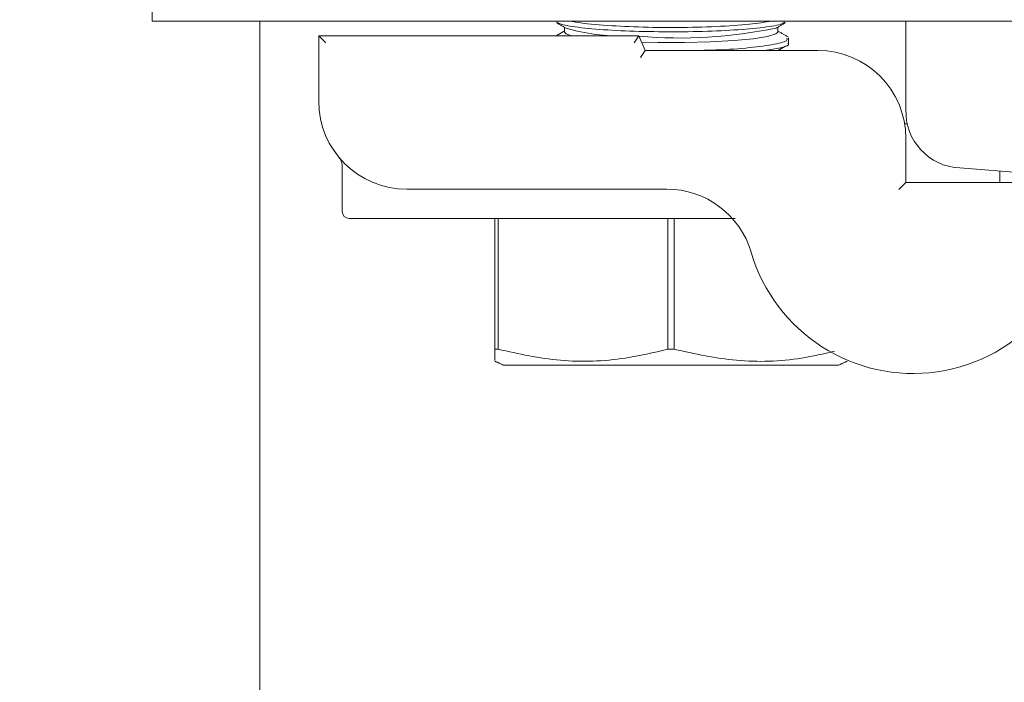
# Model space of a CAD drawing. Units: inches. Extents: x 87 to 1822, y -41 to 475.
# Drawn here: x 598 to 601, y 233 to 234 of the extents above; entities that cross this region are included whole.
import ezdxf

# ---------------------------------------------------------------- set-up
doc = ezdxf.new("R2010")
doc.units = ezdxf.units.IN
doc.header["$MEASUREMENT"] = 0
doc.layers.add('S1-A-RIGHT-3', color=3, linetype='Continuous')

msp = doc.modelspace()

# ---------------------------------------------------------------- hatches: boundary and pattern name
at = {"linetype": 'Continuous', "lineweight": 0}
h = msp.add_hatch(dxfattribs=at)
h.set_pattern_fill('ANSI32', scale=50, style=0)
edge = h.paths.add_edge_path(flags=0)
edge.add_arc((598.94798, 235.11782), 0.048, 270, 360, ccw=False)
edge.add_line((598.94798, 235.06982), (597.28148, 235.06982))
edge.add_arc((597.28148, 234.97182), 0.098, 90, 180)
edge.add_line((597.18348, 234.97182), (597.18348, 233.30532))
edge.add_arc((597.13548, 233.30532), 0.048, 270, 360, ccw=False)
edge.add_line((597.13548, 233.25732), (596.08148, 233.25732))
edge.add_arc((596.08148, 233.15932), 0.098, 90, 180)
edge.add_line((595.98348, 233.15932), (595.98348, 232.25732))
edge.add_line((595.98348, 232.25732), (596.03348, 232.25732))
edge.add_line((596.03348, 232.25732), (596.03348, 233.15932))
edge.add_arc((596.08148, 233.15932), 0.048, 90, 180, ccw=False)
edge.add_line((596.08148, 233.20732), (597.13548, 233.20732))
edge.add_arc((597.13548, 233.30532), 0.098, 270, 360)
edge.add_line((597.23348, 233.30532), (597.23348, 234.97182))
edge.add_arc((597.28148, 234.97182), 0.048, 90, 180, ccw=False)
edge.add_line((597.28148, 235.01982), (598.94798, 235.01982))
edge.add_arc((598.94798, 235.11782), 0.098, 270, 360)
edge.add_line((599.04598, 235.11782), (599.04598, 236.17182))
edge.add_arc((599.09398, 236.17182), 0.048, 90, 180, ccw=False)
edge.add_line((599.09398, 236.21982), (599.99598, 236.21982))
edge.add_line((599.99598, 236.21982), (599.99598, 236.26982))
edge.add_line((599.99598, 236.26982), (599.09398, 236.26982))
edge.add_arc((599.09398, 236.17182), 0.098, 90, 180)
edge.add_line((598.99598, 236.17182), (598.99598, 235.11782))
at = {"layer": 'S1-A-RIGHT-3', "linetype": 'Continuous', "lineweight": 0}
h = msp.add_hatch(dxfattribs=at)
h.set_pattern_fill('ANSI32', color=256, scale=24, style=0)
h.set_pattern_definition([(225, (646.96, 407.502), (6.36396, -6.36396), []), (225, (642.717, 407.502), (6.36396, -6.36396), [])])
edge = h.paths.add_edge_path(flags=0)
edge.add_line((600.34976, 234.41311), (600.34976, 234.22522))
edge.add_arc((600.46953, 234.22039), 0.11986, 177.6916, 267.6916)
edge.add_line((600.4647, 234.10063), (601.77352, 233.99464))
edge.add_arc((601.78278, 233.86517), 0.12981, 4.09352, 94.09352, ccw=False)
edge.add_line((601.91226, 233.87443), (601.91226, 233.28811))
edge.add_arc((601.78726, 233.28811), 0.125, -90, 0, ccw=False)
edge.add_line((601.78726, 233.16311), (601.78726, 232.03811))
edge.add_line((601.78726, 232.03811), (601.84976, 231.97561))
edge.add_line((601.84976, 231.97561), (602.34976, 231.97561))
edge.add_line((602.34976, 231.97561), (602.41226, 232.03811))
edge.add_line((602.41226, 232.03811), (602.41226, 233.16311))
edge.add_arc((602.41226, 233.28811), 0.125, -180, -90, ccw=False)
edge.add_line((602.28726, 233.28811), (602.28726, 233.87443))
edge.add_arc((602.41674, 233.86517), 0.12981, 85.90648, 175.90648, ccw=False)
edge.add_line((602.42601, 233.99464), (603.73482, 234.10063))
edge.add_arc((603.73, 234.22039), 0.11986, -87.6916, 2.3084)
edge.add_line((603.84976, 234.22522), (603.84976, 234.41311))
edge.add_line((603.84976, 234.41311), (600.34976, 234.41311))

# ---------------------------------------------------------------- linework, layer by layer
at = {"layer": 'S1-A-RIGHT-3', "linetype": 'Continuous', "lineweight": 15}
for p, q in [((598.74516, 234.73041), (598.74516, 234.41311)), ((600.34976, 234.41311), (598.74516, 234.41311)), ((598.97476, 234.41311), (598.97476, 234.30011)), ((600.34976, 234.41311), (603.84976, 234.41311)), ((600.34976, 234.22522), (600.34976, 234.41311)), ((599.09976, 234.24286), (599.09976, 234.38186)), ((599.09976, 234.38186), (599.11476, 234.36686)), ((599.09976, 234.38186), (599.78128, 234.38186)), ((599.78128, 234.38186), (599.77145, 234.36686)), ((599.78128, 234.38186), (599.7949, 234.35061)), ((599.7949, 234.35061), (599.78507, 234.33561)), ((599.7949, 234.35061), (600.16226, 234.35061)), ((598.97476, 234.30011), (598.97476, 232.96835)), ((600.35253, 234.19436), (600.34714, 234.19436)), ((600.34976, 234.16311), (600.34976, 234.06936)), ((601.77352, 233.99464), (600.4647, 234.10063)), ((600.33476, 234.05436), (600.34976, 234.06936)), ((600.34976, 234.06936), (600.72476, 234.06936)), ((599.84053, 234.05536), (599.28726, 234.05536)), ((599.90881, 233.99286), (599.16476, 233.99286)), ((599.47476, 233.71436), (599.47476, 233.99286)), ((599.4815, 233.99286), (599.4815, 233.71436)), ((599.84302, 233.71436), (599.84302, 233.99286)), ((599.8565, 233.99286), (599.8565, 233.71436)), ((599.47476, 233.71436), (599.4815, 233.71436)), ((599.84302, 233.71436), (599.8565, 233.71436)), ((599.49351, 233.68036), (599.84976, 233.68036)), ((599.84976, 233.68036), (600.20601, 233.68036))]:
    msp.add_line(p, q, dxfattribs=at)
at = {"layer": 'S1-A-RIGHT-3', "linetype": 'Continuous', "lineweight": 15, "flags": 128}
for points in [[(599.63766, 234.38186), (599.62679, 234.38567), (599.62277, 234.38991)], [(600.07676, 234.38991), (600.07274, 234.38567), (600.05515, 234.38029), (600.02467, 234.37551), (599.98319, 234.37163), (599.93332, 234.3689), (599.87821, 234.3675), (599.82131, 234.3675), (599.78724, 234.36819)]]:
    msp.add_lwpolyline(points, dxfattribs=at)
at = {"layer": 'S1-A-RIGHT-3', "linetype": 'Continuous', "lineweight": 15}
for centre, radius, start, end in [((599.73818, 234.76083), 0.37931, 252.82861, 272.40876), ((599.86759, 235.38065), 1.00354, 265.09268, 281.83016), ((600.16226, 234.16311), 0.1875, 0, 90), ((599.28726, 234.24286), 0.1875, 180, 270), ((600.46953, 234.22039), 0.11986, 177.6916, 267.6916), ((599.84053, 233.86786), 0.1875, 16.40647, 90), ((600.36526, 234.02236), 0.3595, 196.40647, 0), ((599.16476, 234.00786), 0.015, 180, 270)]:
    msp.add_arc(centre, radius, start, end, dxfattribs=at)
for points in [[(599.60618, 234.40975), (599.6262, 234.39843)], [(599.62277, 234.40037), (599.62277, 234.38991)], [(600.07333, 234.39843), (600.09313, 234.40963)], [(600.07676, 234.38991), (600.07676, 234.40037)], [(599.62277, 234.39188), (599.60631, 234.38256)], [(600.09976, 234.37886), (600.07676, 234.39188)], [(600.09976, 234.36575), (600.09976, 234.37647)], [(600.07718, 234.35061), (600.09313, 234.35963)], [(599.14976, 234.10382), (599.14976, 234.00786)], [(600.54976, 234.06936), (600.54976, 234.09374)], [(599.47476, 233.6891), (599.49351, 233.68036)], [(600.20601, 233.68036), (600.22476, 233.6891)]]:
    msp.add_open_spline(points, degree=1, dxfattribs=at)
for points, knots in [([(599.60697, 234.41116), (599.61035, 234.40924), (599.61881, 234.40443), (599.66336, 234.39803), (599.7306, 234.3928), (599.81219, 234.39017), (599.89739, 234.39034), (599.97749, 234.39327), (600.04205, 234.39872), (600.08305, 234.40498), (600.0898, 234.40951), (600.09227, 234.41117)], [0, 0, 0, 0, 0.0816584, 0.2039323, 0.3257187, 0.4469025, 0.5676122, 0.6881515, 0.8088824, 0.9300967, 1, 1, 1, 1]), ([(600.06431, 234.41311), (600.04972, 234.41081), (600.01913, 234.40598), (599.94705, 234.40118), (599.86422, 234.39904), (599.77899, 234.40009), (599.70391, 234.40425), (599.6542, 234.40897), (599.63985, 234.4124), (599.6369, 234.41311)], [0, 0, 0, 0, 0.1486519, 0.3116918, 0.4737823, 0.6351453, 0.7963739, 0.9581251, 1, 1, 1, 1]), ([(600.0962, 234.37647), (600.09694, 234.37507), (600.09925, 234.37073), (600.0725, 234.36352), (600.02011, 234.35632), (599.96013, 234.35171), (599.91853, 234.35088), (599.90477, 234.35061)], [0, 0, 0, 0, 0.1197118, 0.3722911, 0.6246157, 0.875849, 1, 1, 1, 1]), ([(600.04861, 234.35061), (600.06076, 234.35243), (600.08852, 234.35661), (600.10335, 234.36218), (600.09882, 234.36543), (600.09838, 234.36575)], [0, 0, 0, 0, 0.4120422, 0.9419445, 1, 1, 1, 1]), ([(599.1429, 234.12299), (599.14298, 234.12289), (599.14314, 234.1227), (599.14379, 234.12188), (599.14501, 234.12019), (599.14692, 234.117), (599.14882, 234.11196), (599.15015, 234.10716), (599.14967, 234.10435), (599.14959, 234.10388)], [0, 0, 0, 0, 0.0459536, 0.0891911, 0.1848356, 0.3350325, 0.6057362, 0.9347397, 1, 1, 1, 1]), ([(599.98637, 233.99286), (599.98591, 233.99286), (599.98457, 233.99286), (599.97878, 233.99286), (599.96804, 233.99286), (599.94966, 233.99286), (599.92925, 233.99286), (599.91407, 233.99286), (599.90881, 233.99286)], [0, 0, 0, 0, 0.0656882, 0.1915343, 0.3502863, 0.5080616, 0.8296978, 1, 1, 1, 1]), ([(599.47476, 233.69047), (599.47476, 233.69183), (599.47476, 233.694), (599.47476, 233.7088), (599.47476, 233.71436)], [0, 0, 0, 0, 0.6242235, 1, 1, 1, 1]), ([(599.4815, 233.71436), (599.52554, 233.7047), (599.61495, 233.68508), (599.73764, 233.6899), (599.81293, 233.70738), (599.84302, 233.71436)], [0, 0, 0, 0, 0.3681769, 0.7474297, 1, 1, 1, 1]), ([(599.8565, 233.71436), (599.90054, 233.70475), (599.98993, 233.68522), (600.10583, 233.68919), (600.17447, 233.70487), (600.1979, 233.71022)], [0, 0, 0, 0, 0.3900502, 0.7918343, 1, 1, 1, 1])]:
    msp.add_open_spline(points, degree=3, knots=knots, dxfattribs=at)

doc.saveas('drawing.dxf')
